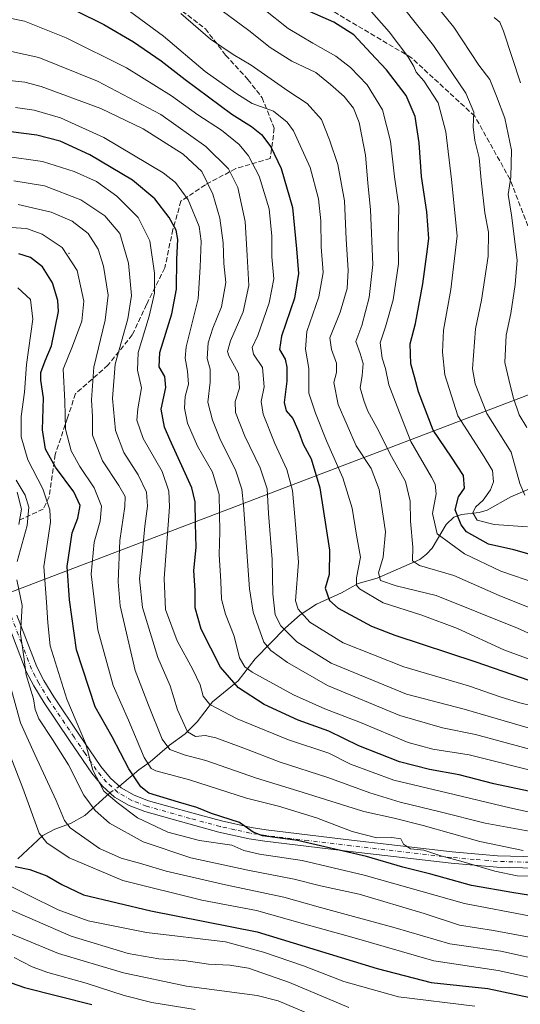
# Model space of a CAD drawing. Units: metres. Extents: x 603442 to 606871, y 4768543 to 4770909.
# Drawn here: x 604619 to 604782, y 4770389 to 4770710 of the extents above; entities that cross this region are included whole.
import ezdxf

# ---------------------------------------------------------------- set-up
doc = ezdxf.new("R2010")
doc.units = ezdxf.units.M
doc.header["$MEASUREMENT"] = 0
doc.linetypes.add('DGN Style 3', pattern=[2.307223458686699, 1.648016756204785, -0.6592067024819142])
doc.linetypes.add('DGN Style 4', pattern=[2.6384748266838614, 1.318413404963828, -0.6592067024819142, 0.001648016756204785, -0.6592067024819142])
for name, color, linetype, lineweight in [('Camino Cxs', 7, 'Continuous', 0), ('Camino eje', 30, 'DGN Style 4', 13), ('Centroide de Edificación ligera', 7, 'Continuous', 0), ('Corriente natural lineal', 142, 'Continuous', 13), ('Corriente natural lineal oculto', 9, 'DGN Style 4', 13), ('Curva de nivel maestra', 30, 'Continuous', 30), ('Curva de nivel normal', 30, 'Continuous', 0), ('Espacio natural protegido', 121, 'Continuous', 13), ('Espacio natural protegido CxS', 121, 'Continuous', 0), ('Senda', 7, 'DGN Style 3', 0)]:
    doc.layers.add(name, color=color, linetype=linetype, lineweight=lineweight)

msp = doc.modelspace()

# ---------------------------------------------------------------- linework, layer by layer
at = {"layer": 'Camino Cxs', "color": 7, "linetype": 'Continuous', "lineweight": 0}
for points in [[(604618.0801999997, 4770556.0101, 747.9983999999968), (604619.5301000001, 4770550.470100001, 747.194399999993), (604618.7100999998, 4770545.520099999, 746.6955000000017)], [(604618.0801999997, 4770556.0101, 747.9983999999968), (604619.5301000001, 4770550.470100001, 747.194399999993), (604618.7100999998, 4770545.520099999, 746.6955000000017)], [(604795.7500999998, 4770433.120100001, 732.8126000000047), (604774.5401, 4770433.670100001, 737.8157999999967), (604759.6402000004, 4770434.950099999, 736.3739999999963), (604726.7100999998, 4770438.790100001, 741.4423999999999), (604698.8601000002, 4770442.1501, 744.9397999999928), (604693.7801000001, 4770442.920100001, 745.6347999999998), (604683.8502000002, 4770445.100099999, 746.8304000000062), (604674.0602000002, 4770447.7501, 740.6569000000018), (604659.7202000003, 4770451.780099999, 746.1045000000014), (604654.6601, 4770453.7601, 749.3384999999981), (604649.8501000004, 4770456.540100001, 748.1245999999956), (604645.9001000002, 4770460.0701, 746.879700000005), (604642.4402000001, 4770464.290100001, 745.2299999999959), (604635.1401000004, 4770474.9901, 744.026199999993), (604626.9001000002, 4770487.2601, 754.8543999999966), (604623.5102000004, 4770492.780099999, 747.9784000000074), (604621.1001000004, 4770497.4901, 749.420499999993), (604614.5000999998, 4770514.690099999, 745.001099999994)], [(604795.7500999998, 4770433.120100001, 732.8126000000047), (604774.5401, 4770433.670100001, 737.8157999999967), (604759.6402000004, 4770434.950099999, 736.3739999999963), (604726.7100999998, 4770438.790100001, 741.4423999999999), (604698.8601000002, 4770442.1501, 744.9397999999928), (604693.7801000001, 4770442.920100001, 745.6347999999998), (604683.8502000002, 4770445.100099999, 746.8304000000062), (604674.0602000002, 4770447.7501, 740.6569000000018), (604659.7202000003, 4770451.780099999, 746.1045000000014), (604654.6601, 4770453.7601, 749.3384999999981), (604649.8501000004, 4770456.540100001, 748.1245999999956), (604645.9001000002, 4770460.0701, 746.879700000005), (604642.4402000001, 4770464.290100001, 745.2299999999959), (604635.1401000004, 4770474.9901, 744.026199999993), (604626.9001000002, 4770487.2601, 754.8543999999966), (604623.5102000004, 4770492.780099999, 747.9784000000074), (604621.1001000004, 4770497.4901, 749.420499999993), (604614.5000999998, 4770514.690099999, 745.001099999994)], [(604618.0201000003, 4770515.920100001, 744.2269999999991), (604624.5000999998, 4770499.0101, 750.2835000000051), (604626.7701000003, 4770494.610099999, 748.4900000000052), (604630.0401, 4770489.280099999, 754.7831000000006), (604638.2301000003, 4770477.0801, 738.2595000000001), (604645.4200999998, 4770466.530099999, 744.1984999999986), (604648.6001000004, 4770462.6501, 745.3031999999948), (604652.0500999996, 4770459.5801, 747.1821000000054), (604656.2901, 4770457.130100001, 749.0737999999984), (604660.9101, 4770455.3201, 746.4676000000036), (604675.0601000005, 4770451.340100001, 741.8524999999936), (604684.7301000003, 4770448.720100001, 744.7238999999972), (604694.4601999996, 4770446.590100001, 741.5767999999953), (604699.3701, 4770445.850099999, 739.968200000003), (604727.1501000002, 4770442.4901, 741.7125999999989), (604760.0201000003, 4770438.6601, 734.0727000000044), (604774.7500999998, 4770437.390100001, 735.1248999999953), (604795.8101000005, 4770436.850099999, 725.4670999999945)], [(604618.0201000003, 4770515.920100001, 744.2269999999991), (604624.5000999998, 4770499.0101, 750.2835000000051), (604626.7701000003, 4770494.610099999, 748.4900000000052), (604630.0401, 4770489.280099999, 754.7831000000006), (604638.2301000003, 4770477.0801, 738.2595000000001), (604645.4200999998, 4770466.530099999, 744.1984999999986), (604648.6001000004, 4770462.6501, 745.3031999999948), (604652.0500999996, 4770459.5801, 747.1821000000054), (604656.2901, 4770457.130100001, 749.0737999999984), (604660.9101, 4770455.3201, 746.4676000000036), (604675.0601000005, 4770451.340100001, 741.8524999999936), (604684.7301000003, 4770448.720100001, 744.7238999999972), (604694.4601999996, 4770446.590100001, 741.5767999999953), (604699.3701, 4770445.850099999, 739.968200000003), (604727.1501000002, 4770442.4901, 741.7125999999989), (604760.0201000003, 4770438.6601, 734.0727000000044), (604774.7500999998, 4770437.390100001, 735.1248999999953), (604795.8101000005, 4770436.850099999, 725.4670999999945)]]:
    msp.add_polyline3d(points, dxfattribs=at)
at = {"layer": 'Camino eje', "color": 30, "linetype": 'DGN Style 4', "lineweight": 13}
msp.add_polyline3d([(604785.2500999998, 4770435.255100001, 731.9281999999948), (604774.6451000003, 4770435.530099999, 736.4743000000017), (604767.1951000001, 4770436.170100001, 735.2409999999945), (604759.8300999999, 4770436.8051, 734.7936000000045), (604726.9301000005, 4770440.640100001, 741.4808000000049), (604713.0401, 4770442.3201, 743.1264999999986), (604699.1151000002, 4770444.0001, 742.5804000000062), (604696.6601, 4770444.370100001, 742.4231000000001), (604694.1201, 4770444.755100001, 743.6575000000012), (604689.1551000001, 4770445.845100001, 744.9057999999933), (604684.2901, 4770446.9101, 745.4389999999986), (604674.5601000005, 4770449.545100001, 741.1757000000072), (604660.3151000004, 4770453.550100001, 745.7915000000066), (604655.4751000004, 4770455.4451, 748.8815000000033), (604650.9501, 4770458.0601, 747.3114999999963), (604648.9751000004, 4770459.825099999, 746.4563999999956), (604647.2500999998, 4770461.360099999, 745.4998999999953), (604643.9301000005, 4770465.4101, 744.2630999999965), (604640.2801000001, 4770470.7601, 738.3847999999998), (604636.6851000005, 4770476.0351, 740.2531000000017), (604628.4700999996, 4770488.270099999, 754.442200000005), (604625.1401000004, 4770493.6951, 748.3368000000046), (604624.0050999997, 4770495.895099999, 748.3767999999982), (604622.8000999996, 4770498.2501, 749.5926000000036), (604619.5000999998, 4770506.850099999, 753.8751999999951), (604616.2600999996, 4770515.3051, 744.1837999999989)], dxfattribs=at)
at = {"layer": 'Centroide de Edificación ligera', "color": 7, "linetype": 'Continuous', "lineweight": 0}
msp.add_point((604635, 4770634, 727.0080000000017), dxfattribs=at)
at = {"layer": 'Corriente natural lineal', "color": 142, "linetype": 'Continuous', "lineweight": 13}
for points in [[(604651.5119000003, 4770460.0591, 728.3059999999969), (604657.7660999997, 4770465.4287, 723.1659999999974), (604661.5255000005, 4770468.012900001, 719.6812999999966), (604667.7830999997, 4770473.411900001, 715.2087999999932), (604672.9567, 4770477.1361, 711.4780999999931), (604676.8561000006, 4770481.057499999, 707.9064999999973), (604681.7931000004, 4770487.5659, 703.1759000000021), (604690.2112999996, 4770494.424100001, 697.4502000000066), (604695.7578999996, 4770501.621300001, 692.751099999994), (604705.6441000003, 4770511.7049, 683.9082999999955), (604710.4511000002, 4770516.045299999, 679.8911999999982), (604715.7414999995, 4770519.485300001, 676.6045000000013), (604723.9417000003, 4770523.1413, 672.6325999999972), (604729.3198999995, 4770526.2293, 670.6108999999997), (604735.5482999999, 4770527.9593, 666.7133000000031), (604749.5075000003, 4770534.1041, 658.9624999999943), (604751.5997000001, 4770535.7687, 657.6953000000067), (604753.4363000002, 4770537.761700001, 656.1257999999943), (604758.0330999997, 4770545.504899999, 652.8208000000013), (604760.5701000001, 4770547.8223, 650.8686000000016), (604763.0919000005, 4770548.723900001, 649.0535999999993), (604768.8311000001, 4770549.3619, 645.6520000000019), (604771.4445000002, 4770550.1743, 644.8505000000005), (604779.1825000001, 4770554.5559, 642.4048000000039), (604787.4924999997, 4770558.087300001, 637.8831000000064)], [(604618.3284999998, 4770436.3453, 749.5620000000055), (604626.4846999999, 4770443.9681, 744.5160000000033), (604630.4379000004, 4770446.0811, 742.2562000000034), (604635.5642999997, 4770447.9143, 739.3077000000048), (604640.2430999996, 4770450.551300001, 736.3515999999945), (604648.3859000001, 4770457.8485, 729.5285000000005)]]:
    msp.add_polyline3d(points, dxfattribs=at)
at = {"layer": 'Corriente natural lineal oculto', "color": 9, "linetype": 'DGN Style 4', "lineweight": 13, "extrusion": (0.2483492016287202, 0.175624038735429, 0.952616854285412), "elevation": 988665.9790198363, "flags": 128}
msp.add_lwpolyline([(3545841.024529157, -3093932.658897625), (3545841.024529157, -3093936.677993868)], dxfattribs=at)
at = {"layer": 'Curva de nivel maestra', "color": 30, "linetype": 'Continuous', "lineweight": 30, "flags": 128}
for points, elevation in [([(604793.1200000001, 4770533.4801), (604780.1299999999, 4770537.190099999), (604771.8099999996, 4770539.0801), (604764.6900000004, 4770543.100099999), (604762.9000000004, 4770545.4101), (604760.9699999997, 4770550.210100001), (604762.0800000001, 4770554.470100001), (604764, 4770557.360099999), (604763.7300000006, 4770561.460100001), (604759.8200000003, 4770567.4801), (604753.8600000005, 4770576.2601), (604748.9900000002, 4770588.7601), (604747.7400000002, 4770593.640100001), (604746.5099999999, 4770597.960100001), (604746.3399999999, 4770604.470100001), (604748.0300000003, 4770611.090100001), (604750.4600000001, 4770624.040100001), (604751.7300000006, 4770633.6501), (604752.4299999997, 4770638.8201), (604751.7300000006, 4770647.540100001), (604750.0199999996, 4770659.0001), (604749.29, 4770670.0701), (604747.9500000002, 4770678.590100001), (604745.0300000003, 4770685.440099999), (604738.5999999996, 4770693.9001), (604733.4699999997, 4770699.3201), (604727.9800000006, 4770705.3201), (604721.3700000001, 4770709.4301), (604711.7000000002, 4770713.700099999)], 650), ([(604637.3899999997, 4770713.1501), (604646.4000000004, 4770708.700099999), (604656.0499999998, 4770702.960100001), (604665.04, 4770696.800100001), (604672.8700000001, 4770690.6801), (604688.1200000001, 4770679.440099999), (604694.5199999996, 4770675.4001), (604697.8300000001, 4770672.7401), (604700.8899999997, 4770668.720100001), (604704.2400000002, 4770661.710100001), (604707.9699999997, 4770648.9101), (604709.1900000004, 4770635.460100001), (604709.9000000004, 4770627.380100001), (604708.5499999998, 4770619.3201), (604704.29, 4770606.9001), (604703.7300000006, 4770602.630100001), (604705.5, 4770599.4301), (604706.1299999999, 4770596.770099999), (604706.04, 4770592.2501), (604705.2599999999, 4770585.280099999), (604705.8899999997, 4770582.530099999), (604708.0099999999, 4770580.0601), (604710.0199999996, 4770575.6601), (604711.3700000001, 4770571.7401), (604714.0199999996, 4770566.920100001), (604716.7999999998, 4770557.4301), (604720.0199999996, 4770537.120100001), (604719.9100000003, 4770529.1801), (604718.5999999996, 4770524.7301), (604720.0499999998, 4770520.690099999), (604722.7800000003, 4770518.190099999), (604733.7199999997, 4770512.340100001), (604741.2800000003, 4770509.340100001), (604767.7199999997, 4770500.6801), (604796.6600000003, 4770490.6801)], 675), ([(604784.9500000002, 4770458.460100001), (604773.6200000001, 4770460.850099999), (604762.3399999999, 4770463.780099999), (604752.5800000001, 4770465.5101), (604742.7999999998, 4770467.970100001), (604729.5499999998, 4770473.190099999), (604719.7800000003, 4770478.0101), (604709.8099999996, 4770481.610099999), (604698.7300000006, 4770486.720100001), (604690.3300000001, 4770492.170100001), (604684.4400000004, 4770498.880100001), (604681.3399999999, 4770505.090100001), (604678.1799999997, 4770511.3201), (604676.1799999997, 4770518.2401), (604676.2000000002, 4770523.920100001), (604675.7400000002, 4770530.470100001), (604676.5099999999, 4770537.920100001), (604676.29, 4770545.7601), (604676.1299999999, 4770552.880100001), (604675.1200000001, 4770557.460100001), (604667.8799999999, 4770573.270099999), (604666.1799999997, 4770577.2301), (604665.0999999996, 4770583.100099999), (604666.5700000003, 4770590.200099999), (604666.2800000003, 4770593.8301), (604664.4400000004, 4770596.920100001), (604664.6100000005, 4770601.6601), (604668.5199999996, 4770614.2601), (604670.1200000001, 4770622.3101), (604670.2199999997, 4770632.120100001), (604670.4900000002, 4770638.470100001), (604669.9800000006, 4770641.5701), (604667.7000000002, 4770645.640100001), (604663.0599999996, 4770651.7501), (604655.75, 4770657.800100001), (604641.7999999998, 4770666.170100001), (604632.1600000003, 4770670.530099999), (604624.5099999999, 4770672.550100001), (604611.75, 4770674.120100001)], 700), ([(604790.3300000001, 4770423.600099999), (604780.1500000004, 4770425.2601), (604766.3399999999, 4770427.710100001), (604753.04, 4770431.370100001), (604743.9400000004, 4770433.6501), (604732.0199999996, 4770437.130100001), (604709.5999999996, 4770442.340100001), (604698.1100000005, 4770443.850099999), (604695.0700000003, 4770445.020099999), (604690.5999999996, 4770448.2501), (604681.5499999998, 4770451.200099999), (604676.7100000001, 4770453.110099999), (604670.7199999997, 4770454.860099999), (604661.0700000003, 4770457.7601), (604658.4900000002, 4770459.8201), (604654.4900000002, 4770465.690099999), (604649.1200000001, 4770476.130100001), (604643.5999999996, 4770485.920100001), (604637.4500000002, 4770504.520099999), (604635.1799999997, 4770520.9001), (604634.4800000006, 4770531.780099999), (604636.0300000003, 4770542.720100001), (604637.8700000001, 4770547.5001), (604638.6200000001, 4770551.6801), (604636.6500000004, 4770556.100099999), (604630.5700000003, 4770564.2301), (604627.3099999996, 4770570.100099999), (604626.3300000001, 4770576.380100001), (604626.7199999997, 4770586.860099999), (604625.8099999996, 4770592.550100001), (604625.8300000001, 4770595.110099999), (604627.2100000001, 4770598.840100001), (604629.2999999998, 4770603.8201), (604631.5599999996, 4770615.0101), (604631.3399999999, 4770618.610099999), (604629.6600000003, 4770624.300100001), (604626.4100000003, 4770629.520099999), (604622.4800000006, 4770632.640100001), (604618.6100000005, 4770633.790100001)], 725), ([(604617.4699999997, 4770433.860099999), (604622.2000000002, 4770432.920100001), (604627.7599999999, 4770430.8201), (604632.6600000003, 4770427.9901), (604639.7599999999, 4770424.610099999), (604661.7699999996, 4770419.4301), (604696.3700000001, 4770412.540100001), (604735.5099999999, 4770400.5601), (604753.1100000005, 4770396.040100001), (604771.6200000001, 4770394.020099999), (604785.4299999997, 4770391.090100001)], 750), ([(604611.6600000003, 4770397.420100001), (604620.5199999996, 4770394.4101), (604642.4299999997, 4770388.8201)], 775.0000000000001)]:
    msp.add_lwpolyline(points, dxfattribs=dict(at, elevation=elevation))
at = {"layer": 'Curva de nivel normal', "color": 30, "linetype": 'Continuous', "lineweight": 0, "flags": 128}
for points, elevation in [([(604787.9600000001, 4770526.060000001), (604775.8499999996, 4770530.27), (604764.04, 4770535.869999999), (604755.1500000004, 4770542.42), (604753.6399999997, 4770549.02), (604754.7400000002, 4770555.52), (604754.4100000003, 4770558.65), (604753.2599999999, 4770560.890000001), (604746.5499999998, 4770572.51), (604742.0999999996, 4770584.039999999), (604739.3499999996, 4770591.100000001), (604738.2199999997, 4770596.430000001), (604737.2199999997, 4770599.77), (604736.5199999996, 4770604.779999999), (604738.2199999997, 4770609.960000001), (604740.79, 4770618.84), (604742.5, 4770630.550000001), (604742.4100000003, 4770638.460000001), (604742.5700000003, 4770649.289999999), (604741.2300000006, 4770658.92), (604739.9400000004, 4770670.59), (604737.2800000003, 4770680.82), (604732.2999999998, 4770688.99), (604726.8600000005, 4770694.630000001), (604722.04, 4770698.350000001), (604714.54, 4770702.59), (604706.5, 4770707.310000001), (604690.6900000004, 4770720.060000001)], 655), ([(604784.5899999999, 4770544.67), (604773.7400000002, 4770545.470000001), (604768.1900000004, 4770546.91), (604766.7999999998, 4770549.310000001), (604767.6600000003, 4770551.17), (604770.1399999997, 4770553.430000001), (604772.5199999996, 4770556.77), (604773.4400000004, 4770559.430000001), (604773.1600000003, 4770563.100000001), (604769.8799999999, 4770568.430000001), (604761.8899999997, 4770580.91), (604757.6399999997, 4770594.33), (604756.8300000001, 4770601.67), (604757.1600000003, 4770608.880000001), (604759.5899999999, 4770622.220000001), (604761.6399999997, 4770639.66), (604759.7699999996, 4770658.060000001), (604757.9800000006, 4770673.67), (604755.4400000004, 4770683.140000001), (604750.7199999997, 4770690.279999999), (604748.2999999998, 4770693.07), (604747.5499999998, 4770694.939999999), (604745.5800000001, 4770698.199999999), (604739.4400000004, 4770706.230000001), (604729.5199999996, 4770717.550000001)], 645), ([(604752.8799999999, 4770717.380000001), (604760.5199999996, 4770707.74), (604768.6600000003, 4770695.4), (604772.29, 4770690.67), (604774.4400000004, 4770685.300000001), (604777.1699999999, 4770678.119999999), (604779.4000000004, 4770667.600000001), (604779.1200000001, 4770658.84), (604778.29, 4770653.16), (604779.3399999999, 4770646.390000001), (604781.1600000003, 4770631.76), (604780.6100000005, 4770623.76), (604779.1200000001, 4770614.310000001), (604777.5899999999, 4770607.32), (604777.2199999997, 4770598.32), (604778.5, 4770592.77), (604779.9000000004, 4770587.07), (604781.8600000005, 4770581.310000001), (604784.3600000005, 4770577.100000001)], 635), ([(604796.3200000003, 4770497.380000001), (604776.8899999997, 4770504.619999999), (604761.7800000003, 4770511.51), (604750.1200000001, 4770515.84), (604737.5499999998, 4770519.880000001), (604729.7599999999, 4770524.51), (604728.7999999998, 4770525.630000001), (604728.7699999996, 4770528.100000001), (604730.0800000001, 4770534.84), (604728.7599999999, 4770542.01), (604727.3799999999, 4770550.779999999), (604724.3200000003, 4770560.720000001), (604719.04, 4770572.77), (604715.4199999999, 4770581.810000001), (604713.2300000006, 4770588.289999999), (604713.2999999998, 4770596.4), (604712.1200000001, 4770602.67), (604712.6100000005, 4770608.480000001), (604716.5599999996, 4770619.730000001), (604717.9299999997, 4770627.76), (604717.2999999998, 4770636.130000001), (604717.2000000002, 4770644.59), (604716.4100000003, 4770651.789999999), (604713.6699999999, 4770661.939999999), (604708.2400000002, 4770673.960000001), (604706.1799999997, 4770676.82), (604701.75, 4770680.390000001), (604694.7999999998, 4770682.859999999), (604689.4100000003, 4770686.26), (604679.4600000001, 4770693.350000001), (604665.8700000001, 4770704.800000001), (604650.6399999997, 4770716.02)], 670), ([(604682.9500000002, 4770714.680000001), (604693.6699999999, 4770706.66), (604700.6399999997, 4770701.130000001), (604707.7599999999, 4770696.680000001), (604715.54, 4770693), (604720.3300000001, 4770689.119999999), (604724.8300000001, 4770685.109999999), (604727.8399999999, 4770681.359999999), (604729.6399999997, 4770676.66), (604731.7800000003, 4770665.980000001), (604732.4699999997, 4770657.02), (604733.4000000004, 4770648.140000001), (604734.0999999996, 4770630.34), (604732.9800000006, 4770619.57), (604730.5099999999, 4770610.439999999), (604728.54, 4770605.180000001), (604729.9900000002, 4770601.289999999), (604730.9800000006, 4770597.99), (604730.6799999997, 4770594.08), (604729.9600000001, 4770590.08), (604731.3300000001, 4770585.600000001), (604732.4800000006, 4770582.439999999), (604735.4000000004, 4770577.09), (604740.25, 4770567.720000001), (604744.8200000003, 4770559.460000001), (604746.3499999996, 4770553.130000001), (604746.4699999997, 4770546.539999999), (604747.1299999999, 4770538.130000001), (604747.04, 4770533.66), (604749.4000000004, 4770532.100000001), (604760.5999999996, 4770528.869999999), (604775.3700000001, 4770522.279999999), (604786.9600000001, 4770517.59)], 660), ([(604743.6699999999, 4770714.67), (604753.9600000001, 4770701.83), (604764.4400000004, 4770686.26), (604767.0800000001, 4770680.029999999), (604766.8399999999, 4770675.310000001), (604767.4000000004, 4770670.76), (604768.7599999999, 4770665.09), (604769.4199999999, 4770657.880000001), (604770.7100000001, 4770647.24), (604771.8200000003, 4770640.869999999), (604771.7100000001, 4770633.09), (604769.5999999996, 4770618.66), (604767.6600000003, 4770609.380000001), (604766.6600000003, 4770596.32), (604767.5, 4770591.33), (604771.3399999999, 4770581.66), (604779.2800000003, 4770569.109999999), (604782.04, 4770558.82), (604783.6699999999, 4770555.08)], 640), ([(604786.0899999999, 4770486.32), (604781.6100000005, 4770487.34), (604775.6399999997, 4770489.24), (604765.29, 4770492.84), (604744.1900000004, 4770499.02), (604724.5, 4770506.84), (604713.5999999996, 4770513.65), (604709.7599999999, 4770517.800000001), (604708.9600000001, 4770520.57), (604709.8600000005, 4770533.180000001), (604708.8200000003, 4770546.76), (604707.9000000004, 4770556.550000001), (604706.0800000001, 4770563.470000001), (604702.1600000003, 4770571.880000001), (604698.3399999999, 4770581.460000001), (604697.7100000001, 4770585.600000001), (604698.7199999997, 4770590.439999999), (604698.0899999999, 4770596.680000001), (604695.2300000006, 4770601.08), (604694.8200000003, 4770603.189999999), (604696.5999999996, 4770607.140000001), (604700.29, 4770617.82), (604701.8200000003, 4770625.609999999), (604701.1399999997, 4770632.800000001), (604701.1900000004, 4770639.550000001), (604700.29, 4770648.449999999), (604697.0700000003, 4770659.119999999), (604693.5899999999, 4770665.789999999), (604690.5099999999, 4770669.5), (604684.79, 4770674.189999999), (604677.0499999998, 4770679.220000001), (604668.4400000004, 4770685.350000001), (604653.7800000003, 4770694.49), (604634.0599999996, 4770704.300000001), (604620.5599999996, 4770709.730000001), (604610.8399999999, 4770711.74)], 680), ([(604671.5300000003, 4770712.24), (604681.2100000001, 4770703.92), (604688.5199999996, 4770698.869999999), (604694.4400000004, 4770695.34), (604706.3600000005, 4770687.039999999), (604712.7100000001, 4770682.880000001), (604717.4000000004, 4770677.640000001), (604719.9699999997, 4770671.01), (604722.7199999997, 4770662.949999999), (604724.8600000005, 4770651.100000001), (604725.4699999997, 4770638.65), (604726.1100000005, 4770628.5), (604725.7400000002, 4770622.470000001), (604723.4699999997, 4770614.76), (604720.1399999997, 4770606.430000001), (604720.7000000002, 4770602.539999999), (604722.2800000003, 4770598.17), (604722.29, 4770595.050000001), (604721.4600000001, 4770591.779999999), (604722.8099999996, 4770584.689999999), (604728.7000000002, 4770571.119999999), (604733.5599999996, 4770563.779999999), (604736.1900000004, 4770556.850000001), (604738.25, 4770543.039999999), (604737.5199999996, 4770534.84), (604735.9699999997, 4770529.689999999), (604736.5800000001, 4770527.16), (604741.7199999997, 4770525.5), (604754.8099999996, 4770522.289999999), (604781.3499999996, 4770511.619999999), (604798.5599999996, 4770503.850000001)], 665), ([(604773.7100000001, 4770710.930000001), (604775.5999999996, 4770709.380000001), (604776.79, 4770706.52), (604782.2999999998, 4770689.57)], 630), ([(604787.4600000001, 4770478.390000001), (604763.8700000001, 4770485.210000001), (604745.1200000001, 4770490.08), (604720.54, 4770500.27), (604709.3499999996, 4770507.180000001), (604704.1600000003, 4770512.430000001), (604702.3099999996, 4770515.949999999), (604701.4600000001, 4770522.800000001), (604701.3099999996, 4770534.100000001), (604700.0899999999, 4770549.060000001), (604699.6600000003, 4770557.08), (604697.3600000005, 4770563.970000001), (604692.4299999997, 4770574.32), (604689.3700000001, 4770582.08), (604689.2300000006, 4770585.600000001), (604690.6799999997, 4770589.939999999), (604690.3200000003, 4770594.710000001), (604687.1100000005, 4770600.5), (604686.6900000004, 4770601.939999999), (604687.6500000004, 4770605.380000001), (604691.8899999997, 4770614.92), (604693.7100000001, 4770623.52), (604693.1200000001, 4770633.25), (604692.4600000001, 4770644.369999999), (604690.0700000003, 4770655.480000001), (604687.0599999996, 4770661.57), (604679.7100000001, 4770668.789999999), (604664.9900000002, 4770679.300000001), (604644.3600000005, 4770690.119999999), (604625.2000000002, 4770697.859999999), (604611.6699999999, 4770700.800000001)], 685), ([(604791.3700000001, 4770470.539999999), (604767.6500000004, 4770476.92), (604756.8099999996, 4770479.140000001), (604742.9800000006, 4770483.15), (604719.3600000005, 4770492.91), (604706.3200000003, 4770500.460000001), (604700.9000000004, 4770504.300000001), (604698.6299999999, 4770507.08), (604695.0899999999, 4770516.83), (604693.8700000001, 4770524.430000001), (604691.9600000001, 4770551.810000001), (604691.4299999997, 4770557.039999999), (604689.4600000001, 4770563), (604684.2000000002, 4770573.51), (604681.8799999999, 4770579.51), (604680.2699999996, 4770585.359999999), (604681.0999999996, 4770591.92), (604681.0199999996, 4770596.119999999), (604680.1100000005, 4770599.630000001), (604680.3899999997, 4770604.76), (604681.9199999999, 4770609.600000001), (604684.7699999996, 4770616.480000001), (604686.1399999997, 4770624.49), (604685.5599999996, 4770630.619999999), (604685.2599999999, 4770637.380000001), (604684.2599999999, 4770645.42), (604681.9199999999, 4770653.310000001), (604678.3200000003, 4770660.710000001), (604672.2400000002, 4770666.289999999), (604659.1699999999, 4770674.560000001), (604645.4199999999, 4770681.24), (604625.9800000006, 4770688.42), (604620.5899999999, 4770689.800000001), (604610.4500000002, 4770690.91)], 690), ([(604617.5800000001, 4770681.529999999), (604623.6600000003, 4770680.689999999), (604632.2400000002, 4770678.24), (604646.3600000005, 4770671.82), (604665.7199999997, 4770660.279999999), (604669.7100000001, 4770657.07), (604673.8799999999, 4770651.4), (604677.4699999997, 4770642.680000001), (604678.0999999996, 4770637.91), (604677.7699999996, 4770629.460000001), (604677.1200000001, 4770619.09), (604673.2400000002, 4770603.430000001), (604672.9299999997, 4770599.800000001), (604673.6600000003, 4770595.480000001), (604673.9800000006, 4770591.289999999), (604672.9000000004, 4770587.220000001), (604672.6699999999, 4770583.41), (604673.6900000004, 4770578.57), (604676.9100000003, 4770571.09), (604681.79, 4770562.52), (604683.9800000006, 4770555.310000001), (604684.25, 4770543.09), (604684.0300000003, 4770535.699999999), (604684.5599999996, 4770526.869999999), (604684.79, 4770521.16), (604686.0899999999, 4770516.199999999), (604688.8600000005, 4770509.039999999), (604690.5999999996, 4770501.99), (604692.3600000005, 4770499.02), (604694.7599999999, 4770497.289999999), (604708.2400000002, 4770489.9), (604718.4500000002, 4770485.33), (604730.1299999999, 4770480.880000001), (604745.6299999999, 4770474.289999999), (604753.6500000004, 4770472.130000001), (604765.5300000003, 4770470.350000001), (604791.0599999996, 4770463.92)], 695), ([(604614.1399999997, 4770665.65), (604626.4000000004, 4770663.939999999), (604636.7199999997, 4770660.720000001), (604644.0199999996, 4770657.369999999), (604650.6600000003, 4770652.58), (604657.6200000001, 4770645.680000001), (604661.3600000005, 4770638.01), (604662.9000000004, 4770627.5), (604662.9100000003, 4770620.92), (604661.2199999997, 4770613.430000001), (604657.5499999998, 4770601.600000001), (604657.4100000003, 4770595.800000001), (604658.6399999997, 4770590.039999999), (604657.4699999997, 4770583.189999999), (604657.1799999997, 4770579.58), (604659.1699999999, 4770573.560000001), (604665.3799999999, 4770562.779999999), (604667.6200000001, 4770556.380000001), (604667.7800000003, 4770551.26), (604666.1100000005, 4770527.850000001), (604666.5300000003, 4770517.699999999), (604670.3499999996, 4770507.539999999), (604675.3700000001, 4770498.180000001), (604677.7999999998, 4770493.100000001), (604678.7400000002, 4770489.430000001), (604680.9800000006, 4770486.689999999), (604689.9100000003, 4770482.039999999), (604706.5999999996, 4770475.25), (604719.75, 4770470.810000001), (604726.8600000005, 4770467.25), (604740.9800000006, 4770462.039999999), (604758.3499999996, 4770457.859999999), (604778.8399999999, 4770453.01), (604813.6500000004, 4770445.34)], 705), ([(604617.0499999998, 4770657.609999999), (604627.0499999998, 4770655.960000001), (604638.8899999997, 4770651.430000001), (604646.7300000006, 4770646.210000001), (604651.6500000004, 4770640.42), (604654.3799999999, 4770630.730000001), (604655.3899999997, 4770620.17), (604654.1699999999, 4770612.550000001), (604650.1299999999, 4770597.850000001), (604649.2199999997, 4770586.619999999), (604650.1500000004, 4770576.140000001), (604652.8600000005, 4770568.949999999), (604657.5999999996, 4770561.66), (604660.29, 4770556.02), (604660.6799999997, 4770551.480000001), (604659.7699999996, 4770544.92), (604659.0499999998, 4770536.77), (604658.0499999998, 4770527.74), (604658.9800000006, 4770518.41), (604664.04, 4770502.039999999), (604668.0300000003, 4770492.84), (604670.4199999999, 4770485), (604673.7000000002, 4770477.850000001), (604676.3200000003, 4770476.26), (604679.4000000004, 4770476.619999999), (604682.9000000004, 4770475.880000001), (604692.0599999996, 4770472.480000001), (604703.8899999997, 4770467.869999999), (604719.5, 4770462.890000001), (604733.1600000003, 4770457.880000001), (604743.0199999996, 4770454.880000001), (604756.1200000001, 4770451.689999999), (604770.7599999999, 4770448), (604785.1399999997, 4770445.41)], 710), ([(604618.4199999999, 4770649.869999999), (604629.1799999997, 4770647.380000001), (604636.0199999996, 4770644.480000001), (604641.2800000003, 4770640.460000001), (604644.5599999996, 4770635.380000001), (604646.2599999999, 4770629.810000001), (604647.7800000003, 4770620.369999999), (604646.8499999996, 4770612.199999999), (604643.1699999999, 4770596.850000001), (604642.3799999999, 4770586.140000001), (604642.6600000003, 4770580.77), (604642.6399999997, 4770574.65), (604645.9000000004, 4770566.289999999), (604651.2800000003, 4770558.220000001), (604653.2999999998, 4770554.66), (604653.2699999996, 4770551.33), (604651.5800000001, 4770540.24), (604651.1100000005, 4770526.75), (604651.7000000002, 4770518.980000001), (604656.6399999997, 4770497.880000001), (604661.0099999999, 4770486.550000001), (604665.3799999999, 4770475.439999999), (604667.9699999997, 4770472.029999999), (604672.5999999996, 4770470.33), (604679.6699999999, 4770468.4), (604696.1600000003, 4770462.680000001), (604709.6500000004, 4770458.57), (604731.2400000002, 4770451.779999999), (604741.0800000001, 4770449.65), (604750.5, 4770447.25), (604768.9900000002, 4770442.02), (604783.2100000001, 4770439.130000001)], 715), ([(604616.0599999996, 4770642.380000001), (604621.1200000001, 4770642.060000001), (604626.2199999997, 4770640.26), (604632.7999999998, 4770635.84), (604637.6900000004, 4770628.350000001), (604639.8399999999, 4770618.380000001), (604639.2300000006, 4770611.84), (604636.1900000004, 4770603.699999999), (604633.0999999996, 4770596.119999999), (604633.6600000003, 4770585.710000001), (604633.8600000005, 4770576.58), (604635.7400000002, 4770569.5), (604638.5099999999, 4770564.4), (604643.2400000002, 4770557.449999999), (604645.6500000004, 4770551.51), (604645.1399999997, 4770546.609999999), (604643.2000000002, 4770539.75), (604642.2699999996, 4770529.26), (604644.4299999997, 4770511.060000001), (604649.4800000006, 4770492.9), (604654.3799999999, 4770481.630000001), (604659.5800000001, 4770469.390000001), (604661.8099999996, 4770465.800000001), (604663.3600000005, 4770465.060000001), (604674.3300000001, 4770462.17), (604692.9500000002, 4770456.210000001), (604703.3499999996, 4770453.57), (604715.7100000001, 4770449.74), (604727.3700000001, 4770445.300000001), (604735.4400000004, 4770443.210000001), (604740.2800000003, 4770443.32), (604743.25, 4770442.84), (604744.1299999999, 4770441.119999999), (604746.4199999999, 4770439.59), (604750.79, 4770439.189999999), (604756.2599999999, 4770437.289999999), (604763.6399999997, 4770435.359999999), (604773.9000000004, 4770432.310000001), (604781.1699999999, 4770430.859999999), (604786.29, 4770430.680000001)], 720), ([(604618.3200000003, 4770622.67), (604622.5099999999, 4770618.949999999), (604623.2400000002, 4770612.5), (604621.1200000001, 4770597.710000001), (604620.4600000001, 4770588.689999999), (604619.4500000002, 4770580.710000001), (604619.4600000001, 4770574.039999999), (604621.5999999996, 4770566.619999999), (604626.4800000006, 4770557.140000001), (604628.7599999999, 4770550.289999999), (604628.9600000001, 4770546.27), (604626.79, 4770531.810000001), (604627.6699999999, 4770520.100000001), (604628.0899999999, 4770513.359999999), (604628.8399999999, 4770505.859999999), (604634.3700000001, 4770488.51), (604640.4100000003, 4770474.16), (604642.7999999998, 4770465.279999999), (604646.4100000003, 4770458.470000001), (604650.7199999997, 4770454.779999999), (604657.3300000001, 4770449.74), (604667.2999999998, 4770445.039999999), (604677.6100000005, 4770442.350000001), (604688.0899999999, 4770440.83), (604692.0499999998, 4770439.119999999), (604697.1200000001, 4770437.859999999), (604711.0700000003, 4770435.810000001), (604731.3099999996, 4770431.039999999), (604764.0199999996, 4770421.82), (604785.6699999999, 4770417.680000001)], 730), ([(604617.75, 4770559.980000001), (604620.6799999997, 4770555.100000001), (604621.9600000001, 4770551.100000001), (604621.3600000005, 4770545.100000001), (604618.1500000004, 4770533.350000001)], 735), ([(604618.0499999998, 4770527.449999999), (604619.7999999998, 4770519.08), (604619.1600000003, 4770509.77), (604620.29, 4770502.34), (604621.0700000003, 4770496.449999999), (604623.4800000006, 4770488.57), (604623.9699999997, 4770485.119999999), (604625.2300000006, 4770482.060000001), (604629.6799999997, 4770475.27), (604634.8799999999, 4770466.99), (604639.8200000003, 4770457.189999999), (604643.5099999999, 4770452.17), (604648.2800000003, 4770447.960000001), (604659.2199999997, 4770441.949999999), (604674.7999999998, 4770436.74), (604693.3200000003, 4770432.630000001), (604708.4299999997, 4770429.74), (604717.0599999996, 4770427.560000001), (604729.6500000004, 4770424.810000001), (604750.8399999999, 4770418.480000001), (604762.4100000003, 4770414.720000001), (604773.5099999999, 4770412.99), (604789.7800000003, 4770409.980000001)], 735), ([(604613.1100000005, 4770502.83), (604619.2000000002, 4770480.779999999), (604623.9199999999, 4770470.439999999), (604630.8200000003, 4770455.41), (604633.6100000005, 4770448.859999999), (604635.4400000004, 4770446.460000001), (604644.9699999997, 4770439.76), (604652.04, 4770436.57), (604658.04, 4770434.9), (604666.7100000001, 4770432.359999999), (604686.04, 4770427.84), (604705.1100000005, 4770423.82), (604717.0499999998, 4770420.5), (604741.4500000002, 4770413.850000001), (604759.2599999999, 4770408.57), (604775.8300000001, 4770406.199999999), (604791.7000000002, 4770402.77)], 740.0000000000001), ([(604789.4100000003, 4770396.77), (604775.0499999998, 4770399.960000001), (604754.04, 4770403.050000001), (604727.3200000003, 4770410.75), (604711.1699999999, 4770415.220000001), (604696.1500000004, 4770419.480000001), (604678.3600000005, 4770422.91), (604652.5899999999, 4770429.33), (604635.0300000003, 4770436.74), (604627.8099999996, 4770441.560000001), (604625.2699999996, 4770444.76), (604619.9900000002, 4770459.449999999), (604612.3399999999, 4770478.83)], 745), ([(604767.3799999999, 4770388.25), (604742.54, 4770391.279999999), (604724.7100000001, 4770396.34), (604711.54, 4770401.49), (604698.4299999997, 4770405.92), (604686.0199999996, 4770409.25), (604660.29, 4770412.300000001), (604641.2400000002, 4770416.140000001), (604631.54, 4770419.699999999), (604621.7699999996, 4770424.52), (604615.3399999999, 4770427.82)], 755), ([(604726.3300000001, 4770387.800000001), (604706.9299999997, 4770396.039999999), (604693.5999999996, 4770400.630000001), (604687.4699999997, 4770401.689999999), (604680.5, 4770402.02), (604672.4699999997, 4770403.210000001), (604664.3099999996, 4770403.720000001), (604654.3700000001, 4770405.439999999), (604635.7300000006, 4770411.130000001), (604610.3600000005, 4770422.09)], 760), ([(604713.8200000003, 4770385.59), (604703.2199999997, 4770389.970000001), (604696.4299999997, 4770391.800000001), (604673.3300000001, 4770394.82), (604652.8399999999, 4770399.15), (604631.5800000001, 4770405.439999999), (604619.5199999996, 4770410.439999999), (604608.0599999996, 4770415.140000001)], 765), ([(604617.0999999996, 4770404.16), (604622.9600000001, 4770401.109999999), (604628.1200000001, 4770399.230000001), (604640.6600000003, 4770395.82), (604653.04, 4770391.77), (604662.0800000001, 4770389.460000001), (604676.1299999999, 4770387.230000001)], 770)]:
    msp.add_lwpolyline(points, dxfattribs=dict(at, elevation=elevation))
at = {"layer": 'Espacio natural protegido', "color": 121, "linetype": 'Continuous', "lineweight": 13, "flags": 128}
msp.add_lwpolyline([(604141.5944, 4770342.500000001), (605012.7797999998, 4770674.747099999)], dxfattribs=at)
at = {"layer": 'Espacio natural protegido CxS', "color": 121, "linetype": 'Continuous', "lineweight": 0, "flags": 128}
msp.add_lwpolyline([(603877.7978000005, 4769949.099799999), (603912.2473000009, 4770012.809599998), (603927.5971000001, 4770049.909399998), (603948.4469000001, 4770085.829299999), (603969.2868, 4770106.689099999), (603993.6065000002, 4770163.469), (604013.2961999992, 4770201.708799999), (604034.0159999996, 4770225.658600001), (604042.1259000001, 4770249.998699999), (604040.9657000003, 4770270.848499999), (604041.8454999989, 4770304.4584), (604141.5944403319, 4770342.500010367), (605012.7797933072, 4770674.747086345)], dxfattribs=at)
at = {"layer": 'Senda', "color": 7, "linetype": 'DGN Style 3', "lineweight": 0}
for points in [[(604788.0107000005, 4770634.289100001, 636.0651000000071), (604778.8827000001, 4770658.101700001, 646.3141999999935), (604767.3733000001, 4770678.7393, 649.6217000000033), (604746.7357000001, 4770697.7893, 647.9100999999937), (604714.5887000002, 4770716.839299999, 668.1281000000017)], [(604668.2507999997, 4770715.856500001, 675.9951000000001), (604679.4956, 4770707.2575, 672.0369999999966), (604686.1102, 4770698.658500001, 668.843599999993), (604693.3863000004, 4770690.721000001, 674.3940000000002), (604698.0164999999, 4770684.7678, 675.3861000000034), (604701.9852999998, 4770674.846000001, 673.2798000000039), (604700.6623000001, 4770664.924100001, 687.2932000000001), (604689.4175000006, 4770661.616800001, 689.9345999999932), (604679.4956, 4770656.325099999, 697.4247000000032), (604671.5581, 4770651.033399999, 700.152900000001), (604668.9123000001, 4770641.773, 701.3588000000018), (604666.2664000001, 4770629.205200001, 706.9719999999944), (604660.3132999997, 4770617.299000001, 712.8867000000029), (604655.6831, 4770607.3771, 710.0553000000073), (604647.7456, 4770597.455200001, 720.4133000000003), (604637.1622000001, 4770588.194700001, 727.1059999999999), (604634.5164000001, 4770580.257200001, 731.4121000000015), (604630.5476000002, 4770568.3509, 736.5905999999959), (604628.5631999997, 4770554.460300001, 745.6736999999994), (604626.5789000001, 4770550.4915, 747.4766999999993), (604618.9466000004, 4770546.9476, 747.3304000000062)]]:
    msp.add_polyline3d(points, dxfattribs=at)

doc.saveas('drawing.dxf')
